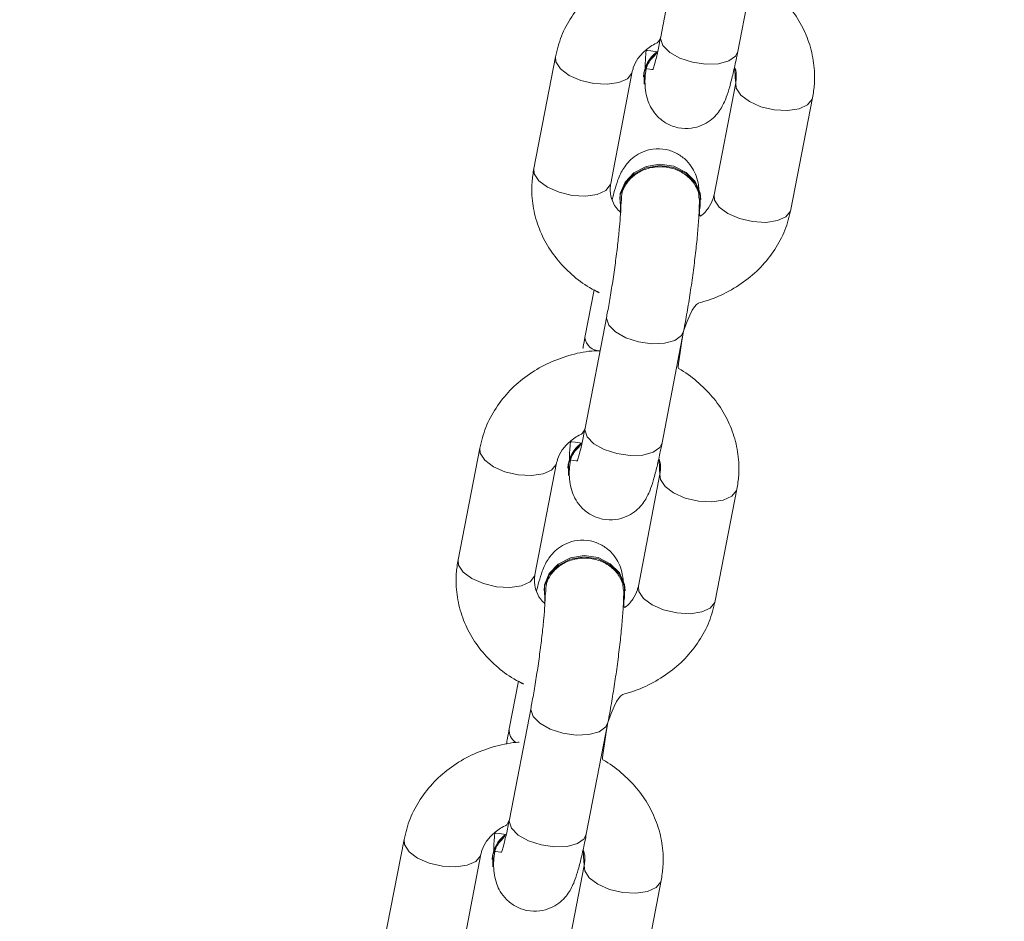
# Model space of a CAD drawing. Units: millimetres. Extents: x -196 to 740, y 32 to 606.
# Drawn here: x 357 to 365, y 278 to 285 of the extents above; entities that cross this region are included whole.
import ezdxf

# ---------------------------------------------------------------- set-up
doc = ezdxf.new("R2010")
doc.units = ezdxf.units.MM
doc.styles.get("Standard").update_dxf_attribs({"font": 'arial.ttf'})
doc.dimstyles.new('ISO-25', dxfattribs={"dimtxt": 2.5, "dimasz": 2.5, "dimexe": 1.25, "dimexo": 0.625, "dimtad": 1, "dimtxsty": 'Standard', "dimcen": 2.5, "dimadec": 0, "dimazin": 0, "dimtfac": 1, "dimtmove": 0, "dimatfit": 3, "dimfxl": 1, "dimarcsym": 0})

# ---------------------------------------------------------------- blocks, each defined once
blk = doc.blocks.new('0518 2d')
at = {"color": 7, "linetype": 'Continuous', "lineweight": 18}
for p, q in [((10.38569887718534, 21.33194754812348), (10.38238622984266, 21.3148164579593)), ((10.39416798195219, 21.31253824922669), (10.39748062929487, 21.32966927978623)), ((10.36624579867697, 21.3117555210315), (10.36293315133428, 21.29462449047196)), ((10.37471490344381, 21.29234622213471), (10.37802755078649, 21.3094773122989)), ((10.37974312147474, 21.30869702789414), (10.37974312147474, 21.30869702789414)), ((10.39385905107832, 21.30773912164796), (10.39054640373564, 21.29060809108842)), ((10.40232815584517, 21.28832982275117), (10.40564080318785, 21.30546091291535)), ((10.37610354265547, 21.28987519237626), (10.37610354265547, 21.28987519237626)), ((10.38850354394293, 21.28989587518799), (10.38850354394293, 21.28989587518799)), ((10.37217598399496, 21.27601508590806), (10.37076880773878, 21.26873801443207)), ((10.37410464128828, 21.27198879215348), (10.37079202374792, 21.25485776159394)), ((10.38257377585745, 21.25257949325669), (10.38588639339781, 21.26971058342087)), ((10.3546515627799, 21.25179682466614), (10.35133891543722, 21.2346657941066)), ((10.36312066754675, 21.23238752576935), (10.36643331488943, 21.24951861593354)), ((10.36814891538, 21.24873827192414), (10.36814891538, 21.24873827192414)), ((10.38226481518125, 21.2477804252826), (10.37895216783857, 21.23064933511841)), ((10.3907339199481, 21.22837112638581), (10.39404656729078, 21.24550215694535)), ((10.36450933656072, 21.22991643640625), (10.36450933656072, 21.22991643640625)), ((10.37690930804586, 21.22993717882264), (10.37690930804586, 21.22993717882264)), ((10.36058177790022, 21.2160563895427), (10.35917460164404, 21.20877925846207)), ((10.36251040539121, 21.21203009578812), (10.35919778785086, 21.19489906522858)), ((10.37097953996038, 21.19262079689133), (10.37429215750074, 21.20975188705552)), ((10.34305732688284, 21.19183812830078), (10.33974470934248, 21.1747070381366)), ((10.35152643164968, 21.172428829404), (10.35483907899237, 21.18955985996354)), ((10.35655467948294, 21.18877957555878), (10.35655467948294, 21.18877957555878)), ((10.37067057928419, 21.18782172891724), (10.36735793194151, 21.17069063875306)), ((10.37913968405104, 21.16841243002045), (10.38245233139372, 21.18554346057999))]:
    blk.add_line(p, q, dxfattribs=at)
at = {"color": 8, "linetype": 'Continuous', "lineweight": 18, "flags": 128}
for points in [[(10.38238622984266, 21.3148164579593), (10.38236000379896, 21.31453798505891), (10.38271855553961, 21.31346879694092), (10.38374754032469, 21.31242476198304), (10.38532286128378, 21.31153182479966), (10.38725452861166, 21.31089763137925), (10.38930951794958, 21.3105987140857), (10.39123999318457, 21.31067119333375), (10.3928131087718, 21.31110618803132), (10.39383908352232, 21.31185130569565), (10.39416798195219, 21.31253824922669)], [(10.36624579867697, 21.3117555210315), (10.36631029090261, 21.31094752046693), (10.36701478800154, 21.30987463686097), (10.36833702763891, 21.30889116022217), (10.37011756738996, 21.30811582300294), (10.37214165171957, 21.30764208528626)], [(10.37214165171957, 21.30764208528626), (10.3741651102004, 21.30752710792649), (10.37594392141676, 21.30778471920121), (10.37726353844976, 21.30838392469514), (10.37796475729322, 21.30925236436951), (10.37802755078649, 21.3094773122989)], [(10.3997548743186, 21.30362568590272), (10.39773081979132, 21.30409942361939), (10.39595028004026, 21.30487476083863), (10.39462801060056, 21.30585817787278), (10.39392354330396, 21.30693112108338), (10.39385905107832, 21.30773912164796)], [(10.40564080318785, 21.30546091291535), (10.40557800969458, 21.30523596498596), (10.40487679085112, 21.30436752531159), (10.40355717381811, 21.30376831981766), (10.40177836260176, 21.30351070854294), (10.3997548743186, 21.30362568590272)], [(10.36293315133428, 21.29462449047196), (10.36299767336225, 21.29381648990739), (10.36370214065885, 21.29274354669678), (10.36502438029623, 21.29176012966263), (10.36680492004728, 21.2909847924434), (10.36882900437689, 21.29051105472672)], [(10.36882900437689, 21.29051105472672), (10.37085249266005, 21.2903960177623), (10.3726313038764, 21.29065368864167), (10.37395089110708, 21.29125283453095), (10.37465213975286, 21.29212127420533), (10.37471490344381, 21.29234622213471)], [(10.39644225677824, 21.28649459573853), (10.39441817244863, 21.28696833345521), (10.39263763269758, 21.28774373027909), (10.39131539306021, 21.28872714731324), (10.39061092576361, 21.2898000309192), (10.39054640373564, 21.29060809108842)], [(10.40232815584517, 21.28832982275117), (10.40226536235189, 21.28810487482178), (10.40156414350843, 21.28723643514741), (10.40024452647543, 21.28663728925812), (10.39846571525907, 21.28637961837876), (10.39644225677824, 21.28649459573853)], [(10.37410464128828, 21.27198879215348), (10.37407841524458, 21.27171037885773), (10.3744369371829, 21.27064119073975), (10.37546595177031, 21.26959715578187), (10.37704127272939, 21.26870415899384), (10.37897291025495, 21.26806996557343), (10.3810279293952, 21.26777110788452), (10.38295840463018, 21.26784352752793), (10.3845314904151, 21.2682785222255), (10.38555749496794, 21.26902363988984), (10.38588648280477, 21.26971094104874)], [(10.37079202374792, 21.25485776159394), (10.3707657679019, 21.25457928869355), (10.37112431964254, 21.25351010057557), (10.37215330442762, 21.25246606561768), (10.37372862538671, 21.2515731284343), (10.3756602927146, 21.25093893501389), (10.37771528205252, 21.25064001772034), (10.3796457572875, 21.25071243736375), (10.38121887287473, 21.25114743206132), (10.38224487742758, 21.2518926093303), (10.38257377585745, 21.25257949325669)], [(10.3546515627799, 21.25179682466614), (10.35471608480787, 21.25098882410157), (10.35542055210447, 21.24991588089097), (10.35674279174185, 21.24893246385682), (10.3585233314929, 21.24815712663758), (10.3605474158225, 21.2476833889209)], [(10.3605474158225, 21.2476833889209), (10.36257087430334, 21.24756841156113), (10.36434971532202, 21.24782602283585), (10.3656693025527, 21.24842516872513), (10.36637052139616, 21.24929366800415), (10.36643331488943, 21.24951861593354)], [(10.38816066822386, 21.24366698953736), (10.38613658389425, 21.24414072725403), (10.3843560441432, 21.24491606447327), (10.3830337747035, 21.24589948150742), (10.3823293074069, 21.24697242471802), (10.38226481518125, 21.2477804252826)], [(10.39404656729078, 21.24550215694535), (10.39398377379751, 21.24527720901597), (10.39328255495405, 21.24440876934159), (10.39196293792105, 21.24380962345231), (10.39018412670469, 21.24355195257294), (10.38816066822386, 21.24366698953736)], [(10.35133891543722, 21.2346657941066), (10.35140343746519, 21.23385773393738), (10.35210790476179, 21.23278485033143), (10.35343014439916, 21.23180137369263), (10.35521068415022, 21.23102603647339), (10.35723476847982, 21.23055229875672)], [(10.35723476847982, 21.23055229875672), (10.35925825676298, 21.23043732139695), (10.36103706797933, 21.23069493267167), (10.36235665521002, 21.23129413816559), (10.3630579038558, 21.23216257783997), (10.36312066754675, 21.23238752576935)], [(10.38484802088118, 21.22653589937318), (10.38282393655157, 21.22700963708985), (10.38104339680052, 21.22778497430909), (10.37972115716314, 21.22876845094788), (10.37901668986654, 21.22984133455384), (10.37895216783857, 21.23064933511841)], [(10.3907339199481, 21.22837112638581), (10.39067112645483, 21.22814617845642), (10.38996990761137, 21.22727773878205), (10.38865032038069, 21.22667853328812), (10.38687147936201, 21.2264209220134), (10.38484802088118, 21.22653589937318)], [(10.36251040539121, 21.21203009578812), (10.36248417934751, 21.21175162288773), (10.36284273108816, 21.21068243476975), (10.36387171587324, 21.20963839981187), (10.36544703683233, 21.20874546262849), (10.36737870416021, 21.20811126920808), (10.36943369349813, 21.20781235191453), (10.37136416873312, 21.20788477155793), (10.37293725451803, 21.20831982586014), (10.37396325907087, 21.20906494352448), (10.37429224690771, 21.20975218507874)], [(10.35919778785086, 21.19489906522858), (10.35917153200483, 21.19462059232819), (10.35953008374548, 21.19355140421021), (10.36055906853056, 21.19250736925233), (10.36213438948965, 21.1916143724643), (10.36406605681753, 21.19098023864854), (10.36612104615545, 21.19068132135499), (10.36805152139044, 21.19075374099839), (10.36962463697767, 21.19118873569596), (10.37065064153051, 21.1919338533603), (10.37097953996038, 21.19262079689133)], [(10.34305732688284, 21.19183812830078), (10.34312184891081, 21.19103006813157), (10.34382631620741, 21.18995718452561), (10.34514855584478, 21.18897376749146), (10.34692909559584, 21.18819843027222), (10.34895317992544, 21.18772469255555)], [(10.34895317992544, 21.18772469255555), (10.3509766682086, 21.18760965559113), (10.35275547942495, 21.1878673264705), (10.35407506665564, 21.18846647235978), (10.35477631530142, 21.18933491203416), (10.35483907899237, 21.18955985996354)], [(10.37656643232679, 21.18370823356736), (10.37454234799719, 21.18418197128403), (10.37276180824614, 21.18495736810792), (10.37143956860876, 21.18594078514207), (10.37073507150984, 21.18701366874802), (10.37067057928419, 21.18782172891724)], [(10.38245233139372, 21.18554346057999), (10.38238953790045, 21.18531851265061), (10.38168831905699, 21.18445007297623), (10.38036870202398, 21.18385086748231), (10.37858989080763, 21.18359325620759), (10.37656643232679, 21.18370823356736)]]:
    blk.add_lwpolyline(points, dxfattribs=at)
at = {"color": 7, "linetype": 'Continuous', "lineweight": 18, "flags": 128}
for points in [[(10.37982910117483, 21.30939839574921), (10.38054906567907, 21.3111611435138), (10.381815336555, 21.31252483818162)], [(10.37999909362173, 21.30849580261338), (10.3798466249404, 21.30752841922867), (10.37982910117483, 21.30939839574921)], [(10.37610354265547, 21.28987519237626), (10.37618919453001, 21.2907748648845), (10.37690915903425, 21.29253761264908), (10.37827976784086, 21.29398040268052), (10.38013570746756, 21.29492936822999), (10.38225310286856, 21.29526988956559), (10.38437660774565, 21.29496107790101), (10.3862500711379, 21.29404000732529), (10.38764750203466, 21.29261784050095), (10.38840039810514, 21.29086617920029), (10.38850354394293, 21.28989587518799)], [(10.37623166283941, 21.28789345714677), (10.37618952235556, 21.29057661983597), (10.3769094868598, 21.29233930799592), (10.37828009566641, 21.29378215763199), (10.3801360352931, 21.29473106357682), (10.3822534306941, 21.29507164451707), (10.38437693557119, 21.29476277324784), (10.38625039896345, 21.29384170267213), (10.38764782986021, 21.29241959545243), (10.38840072593069, 21.29066787454713), (10.38841824969625, 21.28879789802659), (10.38829799732542, 21.28831366989243)], [(10.36823486527777, 21.24943969938385), (10.36895482978201, 21.25120244714844), (10.37022110065794, 21.25256614181626)], [(10.36840485772466, 21.24853710624802), (10.36825238904333, 21.24756972286332), (10.36823486527777, 21.24943969938385)], [(10.36450933656072, 21.22991643640625), (10.36459495863294, 21.23081616851914), (10.36531492313719, 21.23257885667908), (10.3666855319438, 21.23402170631516), (10.36854147157049, 21.23497061225999), (10.37065889677381, 21.23531119320023), (10.37278237184858, 21.235002321931), (10.37465583524084, 21.23408131095993), (10.3760532661376, 21.2326591441356), (10.37680616220808, 21.23090742323029), (10.37690930804586, 21.22993717882264)], [(10.36463742694235, 21.22793470117676), (10.36459528645849, 21.23061786386597), (10.36531525096273, 21.23238061163056), (10.36668585976934, 21.23382340166199), (10.36854179939604, 21.23477236721146), (10.37065922459936, 21.23511288854706), (10.37278269967413, 21.23480407688248), (10.37465616306639, 21.23388300630677), (10.37605359396315, 21.23246083948243), (10.37680649003363, 21.23070917818177), (10.37682401379919, 21.22883920166123), (10.37670376142835, 21.22835491392243)], [(10.3566406293807, 21.1894810030185), (10.35736059388494, 21.19124369117844), (10.3586268945632, 21.1926074454509)], [(10.35681065162992, 21.18857840988267), (10.35665815314626, 21.18761102649796), (10.3566406293807, 21.1894810030185)]]:
    blk.add_lwpolyline(points, dxfattribs=at)
at = {"color": 7, "linetype": 'Continuous', "lineweight": 18}
for centre, radius, start, end in [((10.38481654728355, 21.30842529917103), 0.005080697386822838, 126.2072959998451, 176.9342120640629), ((10.37322205465893, 21.2484667855133), 0.005080398312598818, 126.2061769847396, 176.9367680800878), ((10.36162781754668, 21.18850806644162), 0.005080398312587264, 126.2057434614057, 176.9365116360106)]:
    blk.add_arc(centre, radius, start, end, dxfattribs=at)
at = {"color": 8, "linetype": 'Continuous', "lineweight": 18}
for centre, radius, start, end in [((10.37301558616084, 21.26896165997829), 0.002257881885350562, 185.684527702176, 271.7076067242066), ((10.36142189248172, 21.20856383276593), 0.002257592598257641, 174.5243478049307, 236.1627375194254)]:
    blk.add_arc(centre, radius, start, end, dxfattribs=at)
at = {"color": 7, "linetype": 'Continuous', "lineweight": 18}
for points, knots in [([(10.40564080318785, 21.30546091291535), (10.40574866265105, 21.30615918024265), (10.40602156549525, 21.30792591571447), (10.40589829805641, 21.31080551762609), (10.4051672960101, 21.31397360680187), (10.40382950740307, 21.31695614534912), (10.4019524441818, 21.31968313552131), (10.39954939202588, 21.32201534435046), (10.39765217866551, 21.32349011033082), (10.39650360613446, 21.32402143694071), (10.39748062929487, 21.32966927978623)], [0, 0, 0, 0, 0.09654213241206035, 0.2442680663832638, 0.3915320262537941, 0.5386114497811118, 0.6862131152211671, 0.83486019073847, 0.9848076067320521, 1, 1, 1, 1]), ([(10.38467710456228, 21.32666347715485), (10.38425283723912, 21.32665688917829), (10.38262758479805, 21.32663165243625), (10.37985627531558, 21.32598581938422), (10.37650383679754, 21.32474185452443), (10.37345216283775, 21.32292421342539), (10.37080181434128, 21.32063931796803), (10.36866467355604, 21.31794812424255), (10.36705876765866, 21.31496676185918), (10.36651533145656, 21.31282017993696), (10.36624579867697, 21.3117555210315)], [0, 0, 0, 0, 0.04837042409528745, 0.1852939068003592, 0.3224758858626573, 0.4596685432268894, 0.5965075395861602, 0.7325396518650086, 0.8673453649493903, 1, 1, 1, 1]), ([(10.37802755078649, 21.3094773122989), (10.37807320519913, 21.30967246516314), (10.37822826128281, 21.31033526284462), (10.3787851038863, 21.31145846252536), (10.37999213655534, 21.3127569657062), (10.38118568307701, 21.31365123598077), (10.38205426571503, 21.31393624285522), (10.38238622984266, 21.3148164579593)], [0, 0, 0, 0, 0.1163966383983356, 0.3953179081604344, 0.6565471084734522, 0.9339501994078306, 1, 1, 1, 1]), ([(10.38238622984266, 21.3148164579593), (10.38230535740579, 21.31440612211549), (10.3820737182707, 21.31323081636686), (10.38172313239886, 21.31166554949226), (10.38140414312291, 21.31042257808501), (10.38119174437272, 21.30976430787222), (10.38118149359088, 21.30973998107075), (10.37997814258909, 21.30993453952897)], [0, 0, 0, 0, 0.1535689151122789, 0.4398602546248944, 0.68294695383189, 0.8859216821200115, 1, 1, 1, 1]), ([(10.37999909362173, 21.30849580261338), (10.37995132929964, 21.30828224095324), (10.37996242751309, 21.30749584191072), (10.38005491923142, 21.30640868451629), (10.38034976722686, 21.30507134870905), (10.38096884286905, 21.30371122349816), (10.38191567197518, 21.30247759940414), (10.38330465007972, 21.30142727187356), (10.38508665596835, 21.30077088563788), (10.386972991104, 21.30070758370641), (10.38865397602602, 21.3011755343496), (10.3899468540916, 21.30192938161039), (10.39090735482696, 21.30282403178767), (10.39158942314151, 21.30375099690609), (10.3920740828413, 21.30465868346801), (10.39251111045651, 21.30573022213341), (10.39295454847603, 21.30714093440584), (10.39345829741773, 21.30912493809688), (10.39387058639844, 21.31102200663337), (10.39410355448837, 21.3122097720064), (10.39416798195219, 21.31253824922669)], [0, 0, 0, 0, 0.04949907018926313, 0.1186975314404813, 0.1760567915010051, 0.2182619849373178, 0.2658372041396676, 0.3178088910471871, 0.3725419424180129, 0.4324220484095498, 0.4825367031001184, 0.526767249408373, 0.5673465156002225, 0.606312587491194, 0.648289948926095, 0.7007952150898833, 0.7862023824799836, 0.8786824348495199, 0.966449555208757, 1, 1, 1, 1]), ([(10.381815336555, 21.31252483818162), (10.38014541137695, 21.31275477692123), (10.38005713236049, 21.31180806054978), (10.3799978293268, 21.31084951871238), (10.37998080503187, 21.31005828170256), (10.37997814258909, 21.30993453952897)], [0, 0, 0, 0, 0.03508312351161793, 0.8490958964888312, 0.9999999999999999, 0.9999999999999999, 0.9999999999999999, 0.9999999999999999]), ([(10.381815336555, 21.31252483818162), (10.38154959585319, 21.31199283701384), (10.3807656271257, 21.31136362525543), (10.38007288997266, 21.31002937484434), (10.380021926894, 21.30897030401972), (10.37999909362173, 21.30849580261338)], [0, 0, 0, 0, 0.2435052634993402, 0.6610634454106178, 1, 1, 1, 1]), ([(10.39385905107832, 21.30773912164796), (10.39368351367847, 21.31011311332707), (10.39395327161883, 21.3095805961569), (10.39398640709113, 21.3087785687546), (10.39389218071087, 21.30800951721026), (10.39385905107832, 21.30773912164796)], [0, 0, 0, 0, 0.03898400779492642, 0.6621104768488414, 1, 1, 1, 1]), ([(10.38850354394293, 21.28989587518799), (10.38821540322822, 21.29149808186663), (10.38816753281457, 21.29216364486188), (10.38789748123108, 21.29333694990802), (10.38728122396885, 21.29469580205306), (10.38633357705909, 21.29592976375184), (10.38494485510178, 21.29698001902204), (10.38316274855627, 21.29763631552764), (10.38127646228584, 21.29769973016809), (10.37959545992173, 21.29723176144335), (10.37830260177555, 21.2964778411011), (10.37734208889262, 21.29558325859172), (10.3766600432447, 21.29465610403983), (10.37617536471013, 21.29374947348617), (10.37573826218184, 21.29267197321079), (10.37535258218807, 21.29147729302958), (10.37507073193906, 21.2903338541693), (10.37495150408125, 21.28985015842545)], [0, 0, 0, 0, 0.06133908912733258, 0.1350796154076627, 0.1893406905297984, 0.2505048732103227, 0.3173205862345866, 0.3876856032325281, 0.4646685935309223, 0.5290958236698745, 0.585961384163692, 0.6381308011278649, 0.688224264982338, 0.7421914684127306, 0.8096895284570845, 0.9194951577265247, 1, 1, 1, 1]), ([(10.36293315133428, 21.29462449047196), (10.36282529703951, 21.29392622838742), (10.36255240731821, 21.29215950647759), (10.36267553733021, 21.28927974549237), (10.36340692920008, 21.28611221858554), (10.3647434149049, 21.28312755307302), (10.36662544691207, 21.28040862933606), (10.369009757175, 21.27804596762577), (10.37168673758771, 21.27612789463177), (10.37368471125763, 21.27526684873834), (10.37217598399496, 21.27601508590806)], [0, 0, 0, 0, 0.08636921313623525, 0.2185288082541368, 0.35027748747842, 0.4818567562596779, 0.6139052141002764, 0.746890915999464, 0.8810375828407295, 0.9999999999999999, 0.9999999999999999, 0.9999999999999999, 0.9999999999999999]), ([(10.388302765697, 21.28978602382767), (10.38823123769038, 21.29000620745834), (10.38826105349817, 21.29093915220255), (10.38755380036059, 21.29237700651417), (10.38625412506699, 21.29373993389143), (10.38447914972366, 21.29464497443391), (10.38246643712154, 21.29499036968114), (10.38043483854465, 21.2947372905015), (10.37860824483561, 21.2939143182323), (10.37722085470328, 21.29261369134889), (10.37640057970956, 21.29112858628157), (10.37637840951338, 21.29010919530902), (10.3763690217433, 21.28967754337418)], [0, 0, 0, 0, 0.06320228143845577, 0.17047114940227, 0.2777307310225034, 0.3849815867911982, 0.4922287162713931, 0.5994733617572451, 0.7067194193123053, 0.8139690226723381, 0.921226856557636, 1, 1, 1, 1]), ([(10.37623166283941, 21.28789345714677), (10.37599084185843, 21.28813888207906), (10.37532248717105, 21.2888200141932), (10.37478500548192, 21.29007886430787), (10.37456908429089, 21.29130587539513), (10.37467697063438, 21.29207559050766), (10.37471490344381, 21.29234622213471)], [0, 0, 0, 0, 0.1747637737914579, 0.4850249630310253, 0.8189349151647946, 1, 1, 1, 1]), ([(10.3763690217433, 21.28967754337418), (10.37630097967953, 21.28956249509548), (10.3762961483379, 21.28901602910689), (10.3762287442217, 21.28765716161094), (10.37607043190979, 21.28566539220073), (10.37581923475407, 21.28323191131137), (10.37548410825952, 21.2805141932172), (10.37508166403746, 21.27767133122804), (10.37464263084072, 21.27492347138566), (10.37430916812373, 21.27305419973962), (10.37413365051411, 21.27213990508297), (10.37410464128828, 21.27198879215348)], [0, 0, 0, 0, 0.06945601889357514, 0.1842448395757387, 0.3089152284340754, 0.4402641144341308, 0.5747505992661933, 0.7106198737494499, 0.8468939752347419, 0.9746949194588195, 1, 1, 1, 1]), ([(10.38588639339781, 21.26971058342087), (10.38597654306007, 21.27018586754376), (10.38623984503774, 21.2715740396829), (10.38666443922473, 21.27406573343679), (10.38713163969444, 21.27713003893418), (10.38754145913191, 21.28018452821163), (10.38787882571066, 21.28311053906086), (10.38812794929402, 21.28580109498406), (10.38827727689699, 21.28804645687781), (10.38829479261983, 21.28924187496511), (10.388302765697, 21.28978602382767)], [0, 0, 0, 0, 0.07060859158730558, 0.206227969556914, 0.3410413711702698, 0.4756001205811549, 0.610447610435737, 0.7462860026397269, 0.8845105452662808, 1, 1, 1, 1]), ([(10.39054640373564, 21.29060809108842), (10.39050139241797, 21.29041247873775), (10.39034851878768, 21.28974811315756), (10.38975834004346, 21.28864872873107), (10.38897823644626, 21.28763083386604), (10.38831783609406, 21.28721902317595), (10.38829799732542, 21.28831366989243)], [0, 0, 0, 0, 0.1634011779190987, 0.5549655632923893, 0.9216813402527162, 1, 1, 1, 1]), ([(10.38588648280477, 21.26971094104874), (10.38730129454884, 21.2738730556771), (10.38918476690553, 21.27419850687789), (10.39206616271724, 21.27536619819782), (10.39512279515142, 21.27715513166041), (10.3977718899099, 21.27944771520725), (10.39990932933664, 21.28213682151153), (10.40151514086518, 21.28511870881557), (10.40205860598583, 21.28726519869015), (10.40232815584517, 21.28832982275117)], [0, 0, 0, 0, 0.09053558707082765, 0.2436733837406273, 0.3968231007197965, 0.5495776912570219, 0.7014333304630904, 0.8519157886699015, 1, 1, 1, 1]), ([(10.37076880773878, 21.26873801443207), (10.37067812606847, 21.26826744083161), (10.37053224880848, 21.26751044123918), (10.3703925657792, 21.26668075202366), (10.37076880773878, 21.26873801443207)], [0, 0, 0, 0, 0.6216299257894782, 1, 1, 1, 1]), ([(10.39404656729078, 21.24550215694535), (10.39415442428267, 21.24620042351603), (10.39442732351044, 21.24796717414177), (10.39430411588083, 21.25084681610173), (10.39357305486078, 21.25401487658664), (10.39223527030402, 21.2569974890555), (10.39035818864326, 21.2597243603392), (10.38795518513731, 21.26205662676296), (10.38605801497806, 21.26353152141648), (10.38490939021723, 21.26406270123917), (10.38588639339781, 21.26971058342087)], [0, 0, 0, 0, 0.09654211451903857, 0.2442703809639045, 0.3915345865516187, 0.5386123366333804, 0.6862134951105225, 0.8348614124149385, 0.9848098221251927, 1, 1, 1, 1]), ([(10.37308286866522, 21.2667047807895), (10.3726586013161, 21.2666981943094), (10.37103334959088, 21.26667296331259), (10.36826206005769, 21.26602703011894), (10.36490960902104, 21.26478316176097), (10.36185791200613, 21.26296552628423), (10.35920759496832, 21.26068056013789), (10.35707045191907, 21.25798937838074), (10.3554645202325, 21.25500805555873), (10.3549210930212, 21.25286148534992), (10.3546515627799, 21.25179682466614)], [0, 0, 0, 0, 0.0483705441484223, 0.1852942737437258, 0.3224745727709716, 0.4596683529682433, 0.5965089533673864, 0.7325412316630642, 0.8673452030545145, 1, 1, 1, 1]), ([(10.36643331488943, 21.24951861593354), (10.36647896930207, 21.24971376879778), (10.36663402538575, 21.25037656647927), (10.36719086798924, 21.25149976616001), (10.36839790065828, 21.25279826934084), (10.36959144717994, 21.25369253961541), (10.37046002981796, 21.25397754648986), (10.37079202374792, 21.25485776159394)], [0, 0, 0, 0, 0.1163966383983356, 0.3953179081604344, 0.6565471084734522, 0.9339501994078306, 1, 1, 1, 1]), ([(10.37079202374792, 21.25485776159394), (10.37071113951132, 21.25444742582644), (10.37047946706871, 21.25327212278176), (10.37012890087701, 21.25170685672353), (10.36980990631873, 21.25046386981911), (10.36959750843699, 21.24980564119598), (10.36958725768962, 21.24978124874243), (10.36838390669203, 21.24997578355897)], [0, 0, 0, 0, 0.1535692765683546, 0.439860359769991, 0.6829468413462683, 0.8859213879151264, 1, 1, 1, 1]), ([(10.36840485772466, 21.24853710624802), (10.36835709352995, 21.24832350798827), (10.36836819217916, 21.24753715487894), (10.36846068332287, 21.24644998423707), (10.368755531336, 21.24511265310779), (10.36937460695892, 21.24375252670278), (10.37032143613479, 21.24251890421936), (10.37171041394538, 21.24146857076999), (10.3734924216665, 21.24081220839857), (10.3753787528364, 21.24074881327403), (10.37705976043867, 21.24121677548318), (10.37835263108605, 21.24197067689522), (10.37931312068032, 21.24286534058803), (10.37999518117957, 21.24379230484507), (10.38047987343778, 21.24469995288421), (10.3809168927728, 21.24577152338618), (10.38136028873415, 21.24718221092435), (10.381864085394, 21.2491661756882), (10.38227631512519, 21.25106330470516), (10.38250933627987, 21.25225103797099), (10.38257377585745, 21.25257949325669)], [0, 0, 0, 0, 0.04949812101250756, 0.1186966489102054, 0.1760559642146275, 0.2182611982996412, 0.2658364633226758, 0.3178082002852097, 0.3725413043705775, 0.4324215262717419, 0.4825362292287784, 0.5267683689223038, 0.5673470904872924, 0.6063131999072995, 0.6482908900992664, 0.7007922534448477, 0.7862032936809429, 0.8786822995972063, 0.9664508513045147, 1, 1, 1, 1]), ([(10.37022110065794, 21.25256614181626), (10.36855117545962, 21.25279604102467), (10.36846286298545, 21.25184945711595), (10.36840359585997, 21.25089076279389), (10.36838656943609, 21.25009952446725), (10.36838390669203, 21.24997578355897)], [0, 0, 0, 0, 0.03507001630825458, 0.8490956408592819, 1, 1, 1, 1]), ([(10.37022110065794, 21.25256614181626), (10.36995535995612, 21.25203414064848), (10.36917139122864, 21.25140492889008), (10.36847865407559, 21.25007067847898), (10.36842769099694, 21.24901160765437), (10.36840485772466, 21.24853710624802)], [0, 0, 0, 0, 0.2435052634993402, 0.6610634454106178, 1, 1, 1, 1]), ([(10.38226481518125, 21.2477804252826), (10.38208928809861, 21.25015441769593), (10.3823590529273, 21.24962224508612), (10.38239216541203, 21.24881977681443), (10.38229794393219, 21.24805080106299), (10.38226481518125, 21.2477804252826)], [0, 0, 0, 0, 0.03900833320640698, 0.6621104483709572, 1, 1, 1, 1]), ([(10.37690930804586, 21.22993717882264), (10.3766211981759, 21.23153932280195), (10.37657332943982, 21.23220488757548), (10.37630325720689, 21.23337824923263), (10.37568697454351, 21.23473704584627), (10.37473934400098, 21.23597101568243), (10.37335060692034, 21.23702124731913), (10.37156852682751, 21.23767764025576), (10.36968222488536, 21.2377410285669), (10.36800122376503, 21.23727306719955), (10.36670836778256, 21.23651914111804), (10.36574783759554, 21.23562456543147), (10.36506582056948, 21.23469734843686), (10.36458111498626, 21.23379068249047), (10.36414405222017, 21.23271337317373), (10.363758329403, 21.23151855560211), (10.36347649350171, 21.23037511377302), (10.36335726818418, 21.22989140245545)], [0, 0, 0, 0, 0.06133893890497982, 0.1350810286633901, 0.1893402186592746, 0.2505042515458004, 0.3173198009351986, 0.3876854002586786, 0.4646682020220604, 0.5290952743756554, 0.5859606956030049, 0.6381299848017893, 0.6882247769407545, 0.7421918482028937, 0.8096921768562407, 0.919493895068359, 1, 1, 1, 1]), ([(10.35133891543722, 21.2346657941066), (10.35123105998536, 21.23396752966966), (10.35095816265456, 21.23220077149698), (10.35108133316492, 21.22932107364656), (10.35181271247889, 21.22615346891418), (10.35314915099842, 21.22316881618445), (10.35503122879708, 21.22044991919313), (10.35741554730361, 21.21808728817257), (10.36009250471251, 21.21616919017078), (10.36209047402024, 21.21530815077857), (10.36058177790022, 21.2160563895427)], [0, 0, 0, 0, 0.08636922022446886, 0.2185325753781168, 0.3502773849247725, 0.4818586417681515, 0.6139053160626535, 0.7468918091045962, 0.8810375730776049, 1, 1, 1, 1]), ([(10.37670852979994, 21.22982732746232), (10.37663701811513, 21.230047490089), (10.37666679836756, 21.23098040338899), (10.37595956821445, 21.23241825126314), (10.37465988903758, 21.23378118314639), (10.37288490766078, 21.23468619834903), (10.3708722073627, 21.23503169563142), (10.36884060440775, 21.23477858462676), (10.36701398772219, 21.23395563286953), (10.36562665119195, 21.23265493237038), (10.36480632879306, 21.23116987552876), (10.36478416937024, 21.23015046299626), (10.36477478584623, 21.22971878740418)], [0, 0, 0, 0, 0.06319956390790783, 0.1704684258473124, 0.2777280014436578, 0.3849788511889546, 0.4922265085097285, 0.5994711479725313, 0.7067171995044631, 0.8139688062924699, 0.9212241137609514, 1, 1, 1, 1]), ([(10.36463742694235, 21.22793470117676), (10.36439660520398, 21.22818015037586), (10.36372826813418, 21.22886132973957), (10.36319080675507, 21.23012009123816), (10.3629748429405, 21.23134718004119), (10.3630827336046, 21.23211689644502), (10.36312066754675, 21.23238752576935)], [0, 0, 0, 0, 0.1747677393011146, 0.4850216578159637, 0.8189355974457013, 1, 1, 1, 1]), ([(10.37895216783857, 21.23064933511841), (10.37890715584138, 21.23045374469309), (10.37875427585714, 21.2297894359975), (10.37816410522214, 21.22869002319043), (10.37738400050556, 21.22767213787288), (10.37672360019047, 21.22726032686629), (10.37670376142835, 21.22835491392243)], [0, 0, 0, 0, 0.1633960503274643, 0.5549628356351247, 0.9216808602303999, 1, 1, 1, 1]), ([(10.36477478584623, 21.22971878740418), (10.36470674366636, 21.22960376367098), (10.36470191191647, 21.22905735145665), (10.36463450883092, 21.22769839153253), (10.36447619933082, 21.22570665251666), (10.36422499126785, 21.22327318566601), (10.36388987623524, 21.22055545468281), (10.36348743622478, 21.21771258961313), (10.36304837620501, 21.21496475614273), (10.36271495164855, 21.21309544873052), (10.36253941496006, 21.21218118840617), (10.36251040539121, 21.21203009578812)], [0, 0, 0, 0, 0.0694548812105868, 0.1842456444755118, 0.3089162741030304, 0.4402629184061002, 0.5747523768280627, 0.7106219137083033, 0.8468935211897207, 0.9746972956094039, 1, 1, 1, 1]), ([(10.37429215750074, 21.20975188705552), (10.37438230710919, 21.21022717132992), (10.37464560578311, 21.21161532732238), (10.37507020248702, 21.21410701522295), (10.37553744798632, 21.21717131873505), (10.3759472099879, 21.2202258346121), (10.37628459673688, 21.22315184218714), (10.37653369901495, 21.22584239953098), (10.37668308899273, 21.22808775968147), (10.37670057173711, 21.22928317846651), (10.37670852979994, 21.22982732746232)], [0, 0, 0, 0, 0.07060857976033581, 0.2062254705076602, 0.3410416110740178, 0.4756001661832421, 0.6104476334508112, 0.7462860029018112, 0.8845105845153574, 1, 1, 1, 1]), ([(10.37429224690771, 21.20975218507874), (10.3757070567611, 21.21391436120129), (10.37759051152595, 21.21423981532723), (10.38047196281056, 21.21540744204714), (10.38352856463292, 21.21719636261762), (10.38617761982545, 21.21948902253032), (10.38831512118686, 21.22217807940384), (10.38992093274836, 21.22515999474456), (10.39046438112847, 21.22730650368016), (10.3907339199481, 21.22837112638581)], [0, 0, 0, 0, 0.090535455781532, 0.2436714127889482, 0.3968219213088719, 0.5495778945118409, 0.701431417634901, 0.8519163434602647, 1, 1, 1, 1]), ([(10.38245233139372, 21.18554346057999), (10.38256018921539, 21.18624172504375), (10.38283308488639, 21.18800843372033), (10.38270986838884, 21.19088809149596), (10.38197884299561, 21.19405615805089), (10.38064100383329, 21.19703875018927), (10.37876396627561, 21.19976564583644), (10.3763609892151, 21.20209797970257), (10.37446372581949, 21.20357266117243), (10.37331516406462, 21.20410398448609), (10.37429215750074, 21.20975188705552)], [0, 0, 0, 0, 0.09654373420664965, 0.2442694161655148, 0.3915357835316078, 0.5386111406613346, 0.6862141214203287, 0.8348618539965608, 0.984807628427728, 1, 1, 1, 1]), ([(10.35917460164404, 21.20877925846207), (10.35908390615317, 21.20830870608084), (10.35893800501717, 21.20755173209776), (10.35879832842458, 21.20672205636538), (10.35874547800398, 21.20640812608826)], [0, 0, 0, 0, 0.6216229246339626, 1, 1, 1, 1]), ([(10.36016478380537, 21.20668862554657), (10.36106436577511, 21.20673947398191), (10.35943913094354, 21.20671415143469), (10.35666781718117, 21.20606837818409), (10.35331539445844, 21.20482439945477), (10.35026372021527, 21.20300675275729), (10.34761334033925, 21.20072187715736), (10.3454762201196, 21.19803067743433), (10.34387028333387, 21.1950493603131), (10.34332685679208, 21.1929027893558), (10.34305732688284, 21.19183812830078)], [0, 0, 0, 0, 0.04837067898256509, 0.1852930197227354, 0.322475329265438, 0.4596683171357993, 0.5965084737616012, 0.7325409137507494, 0.8673450453756549, 1, 1, 1, 1]), ([(10.35483907899237, 21.18955985996354), (10.35488474624764, 21.18975501126452), (10.35503984669673, 21.19041780683305), (10.35559659305659, 21.19154108165711), (10.35680369269509, 21.19283952940286), (10.35799718707698, 21.19373369877011), (10.35886579341395, 21.19401882793614), (10.35919778785086, 21.19489906522858)], [0, 0, 0, 0, 0.1163974717794722, 0.3953226450054343, 0.6565483080662852, 0.93395203174228, 1, 1, 1, 1]), ([(10.35919778785086, 21.19489906522858), (10.35911690361425, 21.19448872946108), (10.35888523117165, 21.19331342641641), (10.35853466497995, 21.19174816035817), (10.35821567042167, 21.19050517345375), (10.35800327253992, 21.18984694483063), (10.35799302179256, 21.18982255237707), (10.35678967079496, 21.19001708719361)], [0, 0, 0, 0, 0.1535692765683546, 0.439860359769991, 0.6829468413462683, 0.8859213879151264, 1, 1, 1, 1]), ([(10.35681065162992, 21.18857840988267), (10.35676285768035, 21.18836481165717), (10.35677395644335, 21.18757845862999), (10.35686644654155, 21.18649128723344), (10.3571612978102, 21.18515395845407), (10.35778036652442, 21.18379382089402), (10.35872723298623, 21.18256022666061), (10.36011617768045, 21.18150986430161), (10.36189818827352, 21.18085351423025), (10.36378451559406, 21.18079011667444), (10.3654655270367, 21.18125807839743), (10.36675839324779, 21.1820119863911), (10.36771890641647, 21.18290663305811), (10.3684009507543, 21.18383355354575), (10.36888563503832, 21.18474119694264), (10.36932270429453, 21.18581284155227), (10.36976602879753, 21.18722351053243), (10.3702698853565, 21.18920748007198), (10.37068212997091, 21.19110460364079), (10.37091511153414, 21.19229234139733), (10.37097953996038, 21.19262079689133)], [0, 0, 0, 0, 0.04949812951639028, 0.1186966693025428, 0.1760559944614175, 0.2182612357973804, 0.2658370112556524, 0.3178080831901477, 0.3725411966787794, 0.4324214288674936, 0.4825361404343428, 0.5267682877270442, 0.5673475999732416, 0.6063121587038911, 0.6482898561077148, 0.700792356881941, 0.7862032580536911, 0.8786824246771149, 0.9664509914632476, 1, 1, 1, 1]), ([(10.3586268945632, 21.1926074454509), (10.3569569395855, 21.19283734504188), (10.35686866515509, 21.19189117221364), (10.35680935753437, 21.19093204050157), (10.35679233321059, 21.19014082459555), (10.35678967079496, 21.19001708719361)], [0, 0, 0, 0, 0.03508500661580868, 0.8490979851773081, 0.9999999999999999, 0.9999999999999999, 0.9999999999999999, 0.9999999999999999]), ([(10.3586268945632, 21.1926074454509), (10.35836112345734, 21.19207540640044), (10.35757713750205, 21.19144624109766), (10.35688441173861, 21.19011197932047), (10.35683347367267, 21.18905291009548), (10.35681065162992, 21.18857840988267)], [0, 0, 0, 0, 0.2434996128551865, 0.6610612543351636, 1, 1, 1, 1]), ([(10.37067057928419, 21.18782172891724), (10.37049505220225, 21.1901957003999), (10.37076489754134, 21.18966301361434), (10.37079790843477, 21.18886112914959), (10.37070370390417, 21.18809212840977), (10.37067057928419, 21.18782172891724)], [0, 0, 0, 0, 0.03899532858194989, 0.662087223044394, 1, 1, 1, 1])]:
    blk.add_open_spline(points, degree=3, knots=knots, dxfattribs=at)
blk = doc.blocks.new('*D5')
at = {"color": 0, "lineweight": -2}
for p, q in [((350.5354054425381, 245.4303958589102), (350.5354054425381, 505.4420313063481)), ((404.0354080651425, 245.4303958589102), (404.0354080651425, 505.4420313063481)), ((325.5354054425381, 492.9420313063481), (300.5354054425381, 492.9420313063481)), ((350.5354054425381, 492.9420313063481), (404.0354080651425, 492.9420313063481)), ((429.0354080651425, 492.9420313063481), (454.0354080651425, 492.9420313063481))]:
    blk.add_line(p, q, dxfattribs=at)
at = {"color": 0}
for points in [[(325.5354054425381, 488.7753646396814), (325.5354054425381, 497.1086979730148), (350.5354054425381, 492.9420313063481)], [(429.0354080651425, 497.1086979730148), (429.0354080651425, 488.7753646396814), (404.0354080651425, 492.9420313063481)]]:
    blk.add_solid(points, dxfattribs=at)
at = {"layer": 'Defpoints', "color": 0}
for p in [(404.0354080651425, 492.9420313063481), (350.5354054425381, 239.1803958589102), (404.0354080651425, 239.1803958589102)]:
    blk.add_point(p, dxfattribs=at)
at = {"color": 0, "insert": (377.2854067538403, 511.9045313063481), "char_height": 25, "attachment_point": 5}
blk.add_mtext('54', dxfattribs=at)

msp = doc.modelspace()

# ---------------------------------------------------------------- block references
at = {"xscale": 50, "yscale": 50, "zscale": 50}
msp.add_blockref('0518 2d', (-157.192398960457, -781.2478853158033, 2.541519163843134), dxfattribs=at)

# ---------------------------------------------------------------- dimensions: what is measured, and where the dimension line sits
dim = msp.add_linear_dim(base=(404.0354080651425, 492.9420313063481), p1=(350.5354054425381, 239.1803958589102, 2.541519163843134), p2=(404.0354080651425, 239.1803958589102, 2.541519163843134), angle=180, dimstyle='ISO-25', override={"dimscale": 10, "dimdec": 0, "dimlfac": 1})
dim.commit()
dim.dimension.update_dxf_attribs({"geometry": '*D5', "text_midpoint": (377.2854067538403, 511.9045313063481)})

doc.saveas('drawing.dxf')
